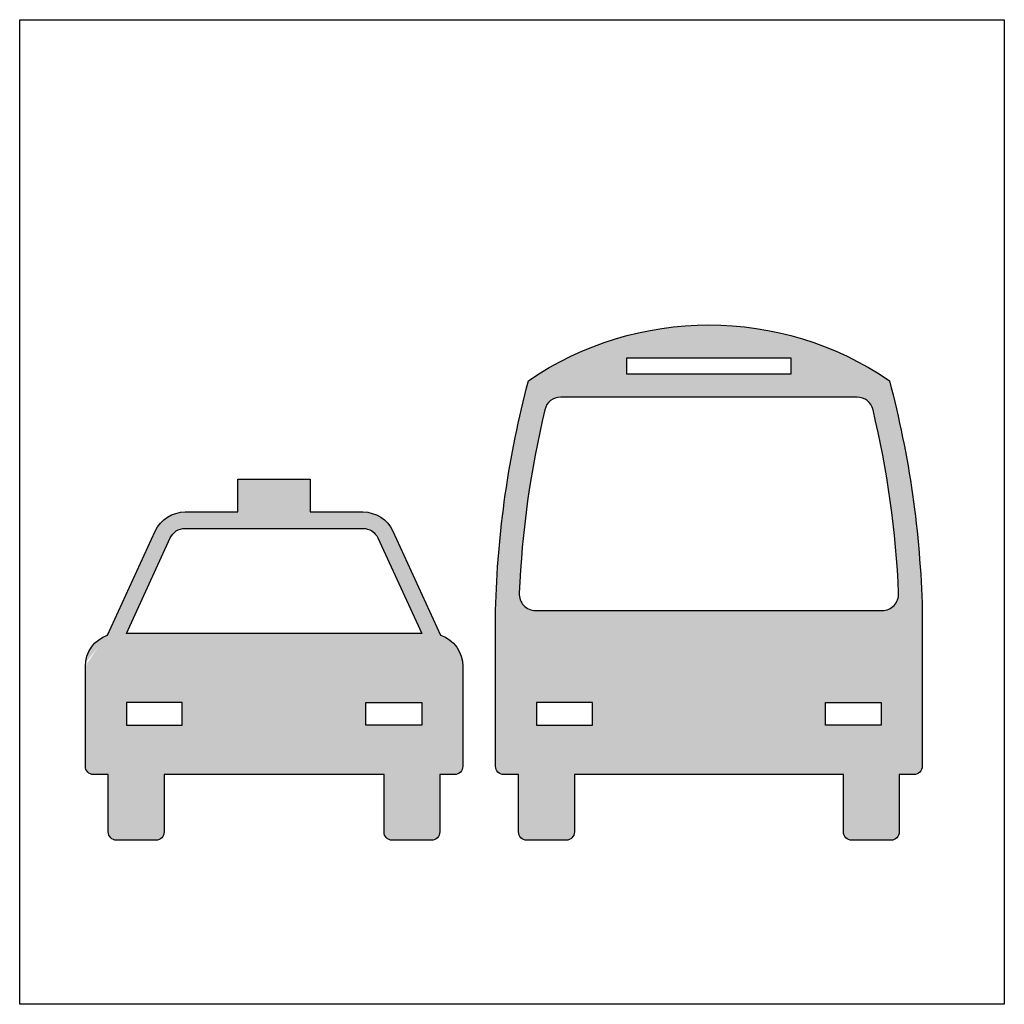
# Model space of a CAD drawing. Units: inches. Extents: x 129738 to 135553, y 53944 to 56544.
# Drawn here: x 135192 to 135492, y 55783 to 56083 of the extents above; entities that cross this region are included whole.
import ezdxf

# ---------------------------------------------------------------- set-up
doc = ezdxf.new("R2010")
doc.units = ezdxf.units.IN
doc.header["$MEASUREMENT"] = 0
doc.layers.get('0').update_dxf_attribs({"color": 2})
doc.layers.add('PICTOGRAMAS', color=30, linetype='Continuous')

# ---------------------------------------------------------------- blocks, each defined once
blk = doc.blocks.new('017')
at = {"layer": 'PICTOGRAMAS', "color": 5}
blk.add_lwpolyline([(0, 3), (0, 0), (-3, 0), (-3, 3)], close=True, dxfattribs=at)
at = {"layer": 'PICTOGRAMAS'}
for points in [[(-0.25, 1.2), (-0.25, 0.725, -0.414214), (-0.275, 0.7), (-0.32, 0.7), (-0.32, 0.525, -0.414214), (-0.345, 0.5), (-0.465, 0.5, -0.414214), (-0.49, 0.525), (-0.49, 0.7), (-1.31, 0.7), (-1.31, 0.525, -0.414214), (-1.335, 0.5), (-1.455, 0.5, -0.414214), (-1.48, 0.525), (-1.48, 0.7), (-1.525, 0.7, -0.414214), (-1.55, 0.725), (-1.55, 1.2, -0.058206), (-1.45, 1.9, -0.309091), (-0.35, 1.9, -0.058206)], [(-0.3718, 1.2, 0.427088), (-0.3219, 1.2522, 0.047534), (-0.4, 1.8116, 0.347294), (-0.4486, 1.85), (-1.3514, 1.85, 0.347294), (-1.4, 1.8116, 0.047534), (-1.4781, 1.2522, 0.427088), (-1.4282, 1.2)], [(-2.73, 0.7), (-2.775, 0.7, -0.414214), (-2.8, 0.725), (-2.8, 1.03, -0.320288), (-2.7325, 1.1246), (-2.5868, 1.4418, -0.293004), (-2.4959, 1.5), (-2.335, 1.5), (-2.335, 1.6), (-2.115, 1.6), (-2.115, 1.5), (-1.9541, 1.5, -0.293004), (-1.8632, 1.4418), (-1.7175, 1.1246, -0.320288), (-1.65, 1.03), (-1.65, 0.725, -0.414214), (-1.675, 0.7), (-1.72, 0.7), (-1.72, 0.525, -0.414214), (-1.745, 0.5), (-1.865, 0.5, -0.414214), (-1.89, 0.525), (-1.89, 0.7), (-2.56, 0.7), (-2.56, 0.525, -0.414214), (-2.585, 0.5), (-2.705, 0.5, -0.414214), (-2.73, 0.525)], [(-1.9541, 1.45, -0.293004), (-1.9087, 1.4209), (-1.775, 1.13), (-2.675, 1.13), (-2.5413, 1.4209, -0.293004), (-2.4959, 1.45)]]:
    blk.add_lwpolyline(points, format="xyb", close=True, dxfattribs=at)
for points in [[(-0.65, 1.97), (-0.65, 1.92), (-1.15, 1.92), (-1.15, 1.97)], [(-2.505, 0.85), (-2.505, 0.92), (-2.675, 0.92), (-2.675, 0.85)], [(-1.945, 0.85), (-1.945, 0.92), (-1.775, 0.92), (-1.775, 0.85)], [(-1.255, 0.85), (-1.255, 0.92), (-1.425, 0.92), (-1.425, 0.85)], [(-0.545, 0.85), (-0.545, 0.92), (-0.375, 0.92), (-0.375, 0.85)]]:
    blk.add_lwpolyline(points, close=True, dxfattribs=at)
at = {"layer": 'PICTOGRAMAS', "linetype": 'Continuous'}
for points in [[(-1.15, 1.97), (-1.1382, 2.0404), (-1.1684, 2.0323)], [(-1.15, 1.97), (-1.1078, 2.0476), (-1.1382, 2.0404)], [(-1.15, 1.97), (-1.1263, 1.97), (-1.1078, 2.0476)], [(-0.9126, 1.97), (-1.1078, 2.0476), (-1.1263, 1.97)], [(-0.9126, 1.97), (-1.0955, 2.0502), (-1.1078, 2.0476)], [(-0.9126, 1.97), (-1.0831, 2.0526), (-1.0955, 2.0502)], [(-0.9126, 1.97), (-1.0707, 2.0549), (-1.0831, 2.0526)], [(-0.9126, 1.97), (-1.0583, 2.0571), (-1.0707, 2.0549)], [(-0.9126, 1.97), (-1.0458, 2.059), (-1.0583, 2.0571)], [(-0.9126, 1.97), (-1.0333, 2.0608), (-1.0458, 2.059)], [(-0.9126, 1.97), (-1.0208, 2.0625), (-1.0333, 2.0608)], [(-0.9126, 1.97), (-1.0083, 2.064), (-1.0208, 2.0625)], [(-0.9126, 1.97), (-0.9958, 2.0653), (-1.0083, 2.064)], [(-0.9126, 1.97), (-0.9832, 2.0664), (-0.9958, 2.0653)], [(-0.9126, 1.97), (-0.9706, 2.0674), (-0.9832, 2.0664)], [(-0.9126, 1.97), (-0.9581, 2.0683), (-0.9706, 2.0674)], [(-0.4415, 1.9554), (-0.9045, 2.07), (-0.9581, 2.0683)], [(-0.4415, 1.9554), (-0.9581, 2.0683), (-0.65, 1.97)], [(-0.9581, 2.0683), (-0.9126, 1.97), (-0.65, 1.97)], [(-0.4415, 1.9554), (-0.851, 2.0688), (-0.9045, 2.07)], [(-0.4415, 1.9554), (-0.7977, 2.0646), (-0.851, 2.0688)], [(-0.4415, 1.9554), (-0.7446, 2.0575), (-0.7977, 2.0646)], [(-0.4415, 1.9554), (-0.692, 2.0475), (-0.7446, 2.0575)], [(-0.4415, 1.9554), (-0.64, 2.0347), (-0.692, 2.0475)], [(-1.15, 1.97), (-1.2279, 2.0132), (-1.2571, 2.0022)], [(-1.15, 1.97), (-1.1983, 2.0232), (-1.2279, 2.0132)], [(-1.15, 1.97), (-1.1684, 2.0323), (-1.1983, 2.0232)], [(-0.4415, 1.9554), (-0.5889, 2.019), (-0.64, 2.0347)], [(-0.4415, 1.9554), (-0.5386, 2.0005), (-0.5889, 2.019)], [(-1.15, 1.97), (-1.286, 1.9903), (-1.3145, 1.9775)], [(-1.15, 1.97), (-1.2571, 2.0022), (-1.286, 1.9903)], [(-0.4415, 1.9554), (-0.4895, 1.9793), (-0.5386, 2.0005)], [(-1.3569, 1.8497), (-1.15, 1.97), (-1.4645, 1.8428)], [(-1.15, 1.97), (-1.45, 1.9), (-1.4645, 1.8428)], [(-1.15, 1.97), (-1.4239, 1.9172), (-1.45, 1.9)], [(-1.15, 1.97), (-1.3973, 1.9336), (-1.4239, 1.9172)], [(-1.15, 1.97), (-1.3702, 1.9491), (-1.3973, 1.9336)], [(-1.15, 1.97), (-1.3426, 1.9637), (-1.3702, 1.9491)], [(-1.3569, 1.8497), (-1.3514, 1.85), (-1.15, 1.97)], [(-1.3514, 1.85), (-1.15, 1.92), (-1.15, 1.97)], [(-1.15, 1.97), (-1.3145, 1.9775), (-1.3426, 1.9637)], [(-0.4486, 1.85), (-0.4415, 1.9554), (-0.857, 1.85)], [(-0.4415, 1.9554), (-0.65, 1.92), (-0.857, 1.85)], [(-0.4415, 1.9554), (-0.65, 1.97), (-0.65, 1.92)], [(-0.4486, 1.85), (-0.4431, 1.8497), (-0.4415, 1.9554)], [(-0.4431, 1.8497), (-0.4376, 1.8488), (-0.4415, 1.9554)], [(-0.4376, 1.8488), (-0.4322, 1.8472), (-0.4415, 1.9554)], [(-0.4322, 1.8472), (-0.4271, 1.8451), (-0.4415, 1.9554)], [(-0.4271, 1.8451), (-0.4222, 1.8424), (-0.4415, 1.9554)], [(-0.4222, 1.8424), (-0.4176, 1.8392), (-0.4415, 1.9554)], [(-0.4176, 1.8392), (-0.4134, 1.8355), (-0.4415, 1.9554)], [(-0.4134, 1.8355), (-0.4097, 1.8314), (-0.4415, 1.9554)], [(-0.4097, 1.8314), (-0.4065, 1.8269), (-0.4415, 1.9554)], [(-0.4065, 1.8269), (-0.4037, 1.822), (-0.4415, 1.9554)], [(-0.4037, 1.822), (-0.4016, 1.8169), (-0.4415, 1.9554)], [(-0.4016, 1.8169), (-0.4, 1.8116), (-0.4415, 1.9554)], [(-0.4, 1.8116), (-0.2796, 1.5529), (-0.4415, 1.9554)], [(-0.2796, 1.5529), (-0.395, 1.929), (-0.4415, 1.9554)], [(-0.2796, 1.5529), (-0.35, 1.9), (-0.395, 1.929)], [(-1.3514, 1.85), (-1.1382, 1.92), (-1.15, 1.92)], [(-1.3514, 1.85), (-1.1549, 1.85), (-1.1382, 1.92)], [(-0.857, 1.85), (-1.1382, 1.92), (-1.1549, 1.85)], [(-0.857, 1.85), (-0.8894, 1.92), (-1.1382, 1.92)], [(-0.65, 1.92), (-0.8894, 1.92), (-0.857, 1.85)], [(-0.2796, 1.5529), (-0.3355, 1.8428), (-0.35, 1.9)], [(-1.4645, 1.8428), (-1.55, 0.725), (-1.5498, 0.7217)], [(-1.4645, 1.8428), (-1.55, 1.2), (-1.55, 0.725)], [(-1.4645, 1.8428), (-1.5479, 1.259), (-1.55, 1.2)], [(-1.4645, 1.8428), (-1.5498, 0.7217), (-1.5491, 0.7185)], [(-1.4645, 1.8428), (-1.5491, 0.7185), (-1.5481, 0.7154)], [(-1.4645, 1.8428), (-1.5481, 0.7154), (-1.5467, 0.7125)], [(-1.4645, 1.8428), (-1.5447, 1.318), (-1.5479, 1.259)], [(-1.4645, 1.8428), (-1.5467, 0.7125), (-1.5448, 0.7098)], [(-1.4645, 1.8428), (-1.5448, 0.7098), (-1.5427, 0.7073)], [(-1.4645, 1.8428), (-1.5403, 1.3769), (-1.5447, 1.318)], [(-1.4645, 1.8428), (-1.5427, 0.7073), (-1.5402, 0.7052)], [(-1.4645, 1.8428), (-1.5348, 1.4357), (-1.5403, 1.3769)], [(-1.4645, 1.8428), (-1.5402, 0.7052), (-1.5375, 0.7033)], [(-1.4645, 1.8428), (-1.5375, 0.7033), (-1.5346, 0.7019)], [(-1.4645, 1.8428), (-1.5282, 1.4944), (-1.5348, 1.4357)], [(-1.4645, 1.8428), (-1.5346, 0.7019), (-1.5315, 0.7009)], [(-1.4645, 1.8428), (-1.5315, 0.7009), (-1.5283, 0.7002)], [(-1.4645, 1.8428), (-1.5283, 0.7002), (-1.525, 0.7)], [(-1.4645, 1.8428), (-1.5204, 1.5529), (-1.5282, 1.4944)], [(-1.4645, 1.8428), (-1.525, 0.7), (-1.4725, 1.3463)], [(-1.4645, 1.8428), (-1.5115, 1.6113), (-1.5204, 1.5529)], [(-1.4645, 1.8428), (-1.5014, 1.6695), (-1.5115, 1.6113)], [(-1.4645, 1.8428), (-1.4902, 1.7275), (-1.5014, 1.6695)], [(-1.4645, 1.8428), (-1.4779, 1.7852), (-1.4902, 1.7275)], [(-1.4645, 1.8428), (-1.4725, 1.3463), (-1.4686, 1.3933)], [(-1.4645, 1.8428), (-1.4686, 1.3933), (-1.4639, 1.4402)], [(-1.3624, 1.8488), (-1.3569, 1.8497), (-1.4645, 1.8428)], [(-1.3678, 1.8472), (-1.3624, 1.8488), (-1.4645, 1.8428)], [(-1.3729, 1.8451), (-1.3678, 1.8472), (-1.4645, 1.8428)], [(-1.3778, 1.8424), (-1.3729, 1.8451), (-1.4645, 1.8428)], [(-1.4, 1.8116), (-1.4645, 1.8428), (-1.4106, 1.7656)], [(-1.4, 1.8116), (-1.3984, 1.8169), (-1.4645, 1.8428)], [(-1.3984, 1.8169), (-1.3963, 1.822), (-1.4645, 1.8428)], [(-1.3963, 1.822), (-1.3935, 1.8269), (-1.4645, 1.8428)], [(-1.3935, 1.8269), (-1.3903, 1.8314), (-1.4645, 1.8428)], [(-1.3903, 1.8314), (-1.3866, 1.8355), (-1.4645, 1.8428)], [(-1.3866, 1.8355), (-1.3824, 1.8392), (-1.4645, 1.8428)], [(-1.3824, 1.8392), (-1.3778, 1.8424), (-1.4645, 1.8428)], [(-1.4645, 1.8428), (-1.4204, 1.7195), (-1.4106, 1.7656)], [(-1.4645, 1.8428), (-1.4295, 1.6733), (-1.4204, 1.7195)], [(-1.4645, 1.8428), (-1.4379, 1.6269), (-1.4295, 1.6733)], [(-1.4645, 1.8428), (-1.4455, 1.5804), (-1.4379, 1.6269)], [(-1.4645, 1.8428), (-1.4524, 1.5337), (-1.4455, 1.5804)], [(-1.4645, 1.8428), (-1.4585, 1.487), (-1.4524, 1.5337)], [(-1.4645, 1.8428), (-1.4639, 1.4402), (-1.4585, 1.487)], [(-0.2796, 1.5529), (-0.3221, 1.7852), (-0.3355, 1.8428)], [(-0.4, 1.8116), (-0.3894, 1.7656), (-0.2796, 1.5529)], [(-0.2796, 1.5529), (-0.3098, 1.7275), (-0.3221, 1.7852)], [(-0.3894, 1.7656), (-0.3796, 1.7195), (-0.2796, 1.5529)], [(-0.3796, 1.7195), (-0.3705, 1.6733), (-0.2796, 1.5529)], [(-0.2796, 1.5529), (-0.2986, 1.6695), (-0.3098, 1.7275)], [(-0.3705, 1.6733), (-0.3621, 1.6269), (-0.2796, 1.5529)], [(-0.2796, 1.5529), (-0.2885, 1.6113), (-0.2986, 1.6695)], [(-0.3621, 1.6269), (-0.3545, 1.5804), (-0.2796, 1.5529)], [(-2.335, 1.6), (-2.335, 1.5), (-2.115, 1.6)], [(-2.335, 1.5), (-2.115, 1.5), (-2.115, 1.6)], [(-0.3545, 1.5804), (-0.3476, 1.5337), (-0.2796, 1.5529)], [(-0.322, 1.2455), (-0.375, 0.85), (-0.2796, 1.5529)], [(-0.375, 0.85), (-0.2718, 1.4944), (-0.2796, 1.5529)], [(-0.3476, 1.5337), (-0.3415, 1.487), (-0.2796, 1.5529)], [(-0.3415, 1.487), (-0.3361, 1.4402), (-0.2796, 1.5529)], [(-0.3361, 1.4402), (-0.3314, 1.3933), (-0.2796, 1.5529)], [(-0.3314, 1.3933), (-0.3275, 1.3463), (-0.2796, 1.5529)], [(-0.3275, 1.3463), (-0.3243, 1.2993), (-0.2796, 1.5529)], [(-0.3243, 1.2993), (-0.3219, 1.2522), (-0.2796, 1.5529)], [(-0.3219, 1.2522), (-0.322, 1.2455), (-0.2796, 1.5529)], [(-2.4959, 1.45), (-2.5648, 1.4725), (-2.5714, 1.4656)], [(-2.4959, 1.45), (-2.5576, 1.4787), (-2.5648, 1.4725)], [(-2.4959, 1.45), (-2.5499, 1.4842), (-2.5576, 1.4787)], [(-2.4959, 1.45), (-2.5416, 1.4889), (-2.5499, 1.4842)], [(-2.4959, 1.45), (-2.533, 1.4929), (-2.5416, 1.4889)], [(-2.4959, 1.45), (-2.524, 1.496), (-2.533, 1.4929)], [(-2.4959, 1.45), (-2.5148, 1.4982), (-2.524, 1.496)], [(-2.4959, 1.45), (-2.5054, 1.4995), (-2.5148, 1.4982)], [(-2.4959, 1.45), (-2.4959, 1.5), (-2.5054, 1.4995)], [(-2.4959, 1.45), (-2.3957, 1.5), (-2.4959, 1.5)], [(-2.4959, 1.45), (-2.4098, 1.45), (-2.3957, 1.5)], [(-2.335, 1.5), (-2.4098, 1.45), (-2.0633, 1.45)], [(-2.335, 1.5), (-2.3957, 1.5), (-2.4098, 1.45)], [(-2.335, 1.5), (-2.0763, 1.5), (-2.115, 1.5)], [(-2.335, 1.5), (-2.0633, 1.45), (-2.0763, 1.5)], [(-1.9541, 1.5), (-2.0763, 1.5), (-2.0633, 1.45)], [(-1.9541, 1.5), (-2.0633, 1.45), (-1.9541, 1.45)], [(-1.7175, 1.1246), (-1.9541, 1.5), (-1.9109, 1.4251)], [(-1.7175, 1.1246), (-1.9446, 1.4995), (-1.9541, 1.5)], [(-1.9541, 1.5), (-1.9134, 1.4291), (-1.9109, 1.4251)], [(-1.9541, 1.5), (-1.9164, 1.4328), (-1.9134, 1.4291)], [(-1.9541, 1.5), (-1.9197, 1.4362), (-1.9164, 1.4328)], [(-1.9541, 1.5), (-1.9232, 1.4393), (-1.9197, 1.4362)], [(-1.9541, 1.5), (-1.9271, 1.4421), (-1.9232, 1.4393)], [(-1.9541, 1.5), (-1.9312, 1.4445), (-1.9271, 1.4421)], [(-1.9541, 1.5), (-1.9356, 1.4464), (-1.9312, 1.4445)], [(-1.9541, 1.5), (-1.94, 1.448), (-1.9356, 1.4464)], [(-1.9541, 1.5), (-1.9447, 1.4491), (-1.94, 1.448)], [(-1.9541, 1.5), (-1.9494, 1.4498), (-1.9447, 1.4491)], [(-1.9541, 1.5), (-1.9541, 1.45), (-1.9494, 1.4498)], [(-1.7175, 1.1246), (-1.9352, 1.4982), (-1.9446, 1.4995)], [(-1.7175, 1.1246), (-1.926, 1.496), (-1.9352, 1.4982)], [(-1.7175, 1.1246), (-1.917, 1.4929), (-1.926, 1.496)], [(-1.7175, 1.1246), (-1.9084, 1.4889), (-1.917, 1.4929)], [(-1.7175, 1.1246), (-1.9001, 1.4842), (-1.9084, 1.4889)], [(-1.7175, 1.1246), (-1.8924, 1.4787), (-1.9001, 1.4842)], [(-1.7175, 1.1246), (-1.8852, 1.4725), (-1.8924, 1.4787)], [(-1.7175, 1.1246), (-1.8786, 1.4656), (-1.8852, 1.4725)], [(-0.375, 0.85), (-0.2652, 1.4357), (-0.2718, 1.4944)], [(-2.5336, 1.4328), (-2.5824, 1.4502), (-2.7325, 1.1246)], [(-2.5824, 1.4502), (-2.5868, 1.4418), (-2.7325, 1.1246)], [(-2.4959, 1.45), (-2.5772, 1.4582), (-2.5824, 1.4502)], [(-2.5336, 1.4328), (-2.5303, 1.4362), (-2.5824, 1.4502)], [(-2.5303, 1.4362), (-2.5268, 1.4393), (-2.5824, 1.4502)], [(-2.5268, 1.4393), (-2.5229, 1.4421), (-2.5824, 1.4502)], [(-2.5229, 1.4421), (-2.5188, 1.4445), (-2.5824, 1.4502)], [(-2.5188, 1.4445), (-2.5144, 1.4464), (-2.5824, 1.4502)], [(-2.5144, 1.4464), (-2.51, 1.448), (-2.5824, 1.4502)], [(-2.51, 1.448), (-2.5053, 1.4491), (-2.5824, 1.4502)], [(-2.5053, 1.4491), (-2.5006, 1.4498), (-2.5824, 1.4502)], [(-2.5006, 1.4498), (-2.4959, 1.45), (-2.5824, 1.4502)], [(-2.4959, 1.45), (-2.5714, 1.4656), (-2.5772, 1.4582)], [(-1.7175, 1.1246), (-1.8728, 1.4582), (-1.8786, 1.4656)], [(-1.7175, 1.1246), (-1.8676, 1.4502), (-1.8728, 1.4582)], [(-1.7175, 1.1246), (-1.8632, 1.4418), (-1.8676, 1.4502)], [(-2.8, 1.03), (-2.675, 1.13), (-2.5413, 1.4209)], [(-1.7175, 1.1246), (-1.9109, 1.4251), (-1.9087, 1.4209)], [(-1.7175, 1.1246), (-1.9087, 1.4209), (-1.775, 1.13)], [(-0.375, 0.85), (-0.2597, 1.3769), (-0.2652, 1.4357)], [(-0.375, 0.85), (-0.2553, 1.318), (-0.2597, 1.3769)], [(-1.525, 0.7), (-1.4757, 1.2993), (-1.4725, 1.3463)], [(-1.525, 0.7), (-1.4781, 1.2522), (-1.4757, 1.2993)], [(-0.375, 0.85), (-0.2521, 1.259), (-0.2553, 1.318)], [(-1.525, 0.7), (-1.478, 1.2455), (-1.4781, 1.2522)], [(-1.525, 0.7), (-1.4769, 1.2388), (-1.478, 1.2455)], [(-1.525, 0.7), (-1.425, 0.92), (-1.4769, 1.2388)], [(-1.425, 0.92), (-1.475, 1.2324), (-1.4769, 1.2388)], [(-1.425, 0.92), (-1.4722, 1.2263), (-1.475, 1.2324)], [(-0.375, 0.85), (-0.25, 1.2), (-0.2521, 1.259)], [(-0.322, 1.2455), (-0.3231, 1.2388), (-0.375, 0.85)], [(-0.3231, 1.2388), (-0.325, 1.2324), (-0.375, 0.85)], [(-0.325, 1.2324), (-0.3278, 1.2263), (-0.375, 0.85)], [(-1.425, 0.92), (-1.4686, 1.2206), (-1.4722, 1.2263)], [(-1.425, 0.92), (-1.4643, 1.2154), (-1.4686, 1.2206)], [(-1.425, 0.92), (-1.4594, 1.2109), (-1.4643, 1.2154)], [(-1.425, 0.92), (-1.4538, 1.2071), (-1.4594, 1.2109)], [(-1.425, 0.92), (-1.4478, 1.204), (-1.4538, 1.2071)], [(-1.425, 0.92), (-1.4415, 1.2018), (-1.4478, 1.204)], [(-1.425, 0.92), (-1.4349, 1.2005), (-1.4415, 1.2018)], [(-1.425, 0.92), (-1.4282, 1.2), (-1.4349, 1.2005)], [(-0.3278, 1.2263), (-0.3314, 1.2206), (-0.375, 0.85)], [(-0.3314, 1.2206), (-0.3357, 1.2154), (-0.375, 0.85)], [(-0.3357, 1.2154), (-0.3406, 1.2109), (-0.375, 0.85)], [(-0.3406, 1.2109), (-0.3462, 1.2071), (-0.375, 0.85)], [(-0.3462, 1.2071), (-0.3522, 1.204), (-0.375, 0.85)], [(-0.3522, 1.204), (-0.3585, 1.2018), (-0.375, 0.85)], [(-0.3585, 1.2018), (-0.3651, 1.2005), (-0.375, 0.85)], [(-0.3651, 1.2005), (-0.3718, 1.2), (-0.375, 0.85)], [(-1.425, 0.92), (-1.31, 1.2), (-1.4282, 1.2)], [(-1.425, 0.92), (-1.3768, 0.92), (-1.31, 1.2)], [(-1.31, 1.2), (-1.3768, 0.92), (-1.255, 0.92)], [(-1.31, 1.2), (-1.255, 0.92), (-0.5562, 1.2)], [(-1.255, 0.92), (-1.255, 0.85), (-0.5562, 1.2)], [(-1.255, 0.85), (-0.545, 0.92), (-0.5562, 1.2)], [(-0.545, 0.92), (-0.4266, 0.92), (-0.5562, 1.2)], [(-0.3718, 1.2), (-0.5562, 1.2), (-0.4266, 0.92)], [(-0.3718, 1.2), (-0.4266, 0.92), (-0.375, 0.92)], [(-0.375, 0.85), (-0.25, 0.725), (-0.25, 1.2)], [(-0.3718, 1.2), (-0.375, 0.92), (-0.375, 0.85)], [(-2.8, 1.03), (-2.675, 0.92), (-2.675, 1.13)], [(-2.7325, 1.1246), (-2.7979, 1.0505), (-2.7995, 1.0403)], [(-2.7325, 1.1246), (-2.7952, 1.0605), (-2.7979, 1.0505)], [(-2.7325, 1.1246), (-2.7916, 1.0702), (-2.7952, 1.0605)], [(-2.7325, 1.1246), (-2.787, 1.0794), (-2.7916, 1.0702)], [(-2.7325, 1.1246), (-2.7814, 1.0881), (-2.787, 1.0794)], [(-2.7325, 1.1246), (-2.775, 1.0962), (-2.7814, 1.0881)], [(-2.7325, 1.1246), (-2.7677, 1.1036), (-2.775, 1.0962)], [(-2.7325, 1.1246), (-2.7598, 1.1102), (-2.7677, 1.1036)], [(-2.7325, 1.1246), (-2.7512, 1.1159), (-2.7598, 1.1102)], [(-2.7325, 1.1246), (-2.7421, 1.1207), (-2.7512, 1.1159)], [(-2.675, 0.92), (-2.4996, 1.13), (-2.675, 1.13)], [(-2.675, 0.92), (-2.5586, 0.92), (-2.4996, 1.13)], [(-2.4996, 1.13), (-2.5586, 0.92), (-2.505, 0.92)], [(-2.4996, 1.13), (-2.505, 0.85), (-1.9798, 1.13)], [(-2.505, 0.85), (-1.945, 0.92), (-1.9798, 1.13)], [(-2.4996, 1.13), (-2.505, 0.92), (-2.505, 0.85)], [(-1.9798, 1.13), (-1.7175, 1.1246), (-1.775, 1.13)], [(-1.9798, 1.13), (-1.775, 0.92), (-1.7175, 1.1246)], [(-1.9798, 1.13), (-1.925, 0.92), (-1.775, 0.92)], [(-1.945, 0.92), (-1.925, 0.92), (-1.9798, 1.13)], [(-1.775, 0.92), (-1.775, 0.85), (-1.7175, 1.1246)], [(-1.775, 0.85), (-1.7079, 1.1207), (-1.7175, 1.1246)], [(-1.775, 0.85), (-1.6988, 1.1159), (-1.7079, 1.1207)], [(-1.775, 0.85), (-1.6902, 1.1102), (-1.6988, 1.1159)], [(-1.775, 0.85), (-1.6823, 1.1036), (-1.6902, 1.1102)], [(-1.775, 0.85), (-1.675, 1.0962), (-1.6823, 1.1036)], [(-1.775, 0.85), (-1.6686, 1.0881), (-1.675, 1.0962)], [(-1.775, 0.85), (-1.663, 1.0794), (-1.6686, 1.0881)], [(-1.775, 0.85), (-1.6584, 1.0702), (-1.663, 1.0794)], [(-1.775, 0.85), (-1.6548, 1.0605), (-1.6584, 1.0702)], [(-1.775, 0.85), (-1.6521, 1.0505), (-1.6548, 1.0605)], [(-1.775, 0.85), (-1.6505, 1.0403), (-1.6521, 1.0505)], [(-2.8, 1.03), (-2.73, 0.7), (-2.675, 0.92)], [(-2.8, 1.03), (-2.775, 0.7), (-2.73, 0.7)], [(-2.8, 1.03), (-2.7783, 0.7002), (-2.775, 0.7)], [(-2.8, 1.03), (-2.7815, 0.7009), (-2.7783, 0.7002)], [(-2.8, 1.03), (-2.7846, 0.7019), (-2.7815, 0.7009)], [(-2.8, 1.03), (-2.7875, 0.7033), (-2.7846, 0.7019)], [(-2.8, 1.03), (-2.7902, 0.7052), (-2.7875, 0.7033)], [(-2.8, 1.03), (-2.7927, 0.7073), (-2.7902, 0.7052)], [(-2.8, 1.03), (-2.7948, 0.7098), (-2.7927, 0.7073)], [(-2.8, 1.03), (-2.7967, 0.7125), (-2.7948, 0.7098)], [(-2.8, 1.03), (-2.7981, 0.7154), (-2.7967, 0.7125)], [(-2.8, 1.03), (-2.7991, 0.7185), (-2.7981, 0.7154)], [(-2.8, 1.03), (-2.7998, 0.7217), (-2.7991, 0.7185)], [(-2.8, 1.03), (-2.8, 0.725), (-2.7998, 0.7217)], [(-1.775, 0.85), (-1.65, 1.03), (-1.6505, 1.0403)], [(-1.775, 0.85), (-1.65, 0.725), (-1.65, 1.03)], [(-2.73, 0.7), (-2.675, 0.85), (-2.675, 0.92)], [(-2.505, 0.85), (-1.945, 0.85), (-1.945, 0.92)], [(-1.525, 0.7), (-1.48, 0.7), (-1.425, 0.92)], [(-1.48, 0.7), (-1.425, 0.85), (-1.425, 0.92)], [(-1.255, 0.85), (-0.545, 0.85), (-0.545, 0.92)], [(-2.73, 0.7), (-2.6766, 0.5), (-2.5783, 0.85)], [(-2.73, 0.7), (-2.5783, 0.85), (-2.675, 0.85)], [(-2.505, 0.85), (-2.6766, 0.5), (-2.56, 0.7)], [(-2.505, 0.85), (-2.5783, 0.85), (-2.6766, 0.5)], [(-2.505, 0.85), (-2.56, 0.7), (-1.89, 0.7)], [(-2.505, 0.85), (-1.89, 0.7), (-1.945, 0.85)], [(-1.89, 0.7), (-1.9068, 0.85), (-1.945, 0.85)], [(-1.775, 0.85), (-1.9068, 0.85), (-1.8155, 0.5)], [(-1.89, 0.7), (-1.8155, 0.5), (-1.9068, 0.85)], [(-1.775, 0.85), (-1.8155, 0.5), (-1.745, 0.5)], [(-1.775, 0.85), (-1.72, 0.525), (-1.72, 0.7)], [(-1.775, 0.85), (-1.7202, 0.5217), (-1.72, 0.525)], [(-1.775, 0.85), (-1.7209, 0.5185), (-1.7202, 0.5217)], [(-1.775, 0.85), (-1.7219, 0.5154), (-1.7209, 0.5185)], [(-1.775, 0.85), (-1.7233, 0.5125), (-1.7219, 0.5154)], [(-1.775, 0.85), (-1.7252, 0.5098), (-1.7233, 0.5125)], [(-1.775, 0.85), (-1.7273, 0.5073), (-1.7252, 0.5098)], [(-1.775, 0.85), (-1.7298, 0.5052), (-1.7273, 0.5073)], [(-1.775, 0.85), (-1.7325, 0.5033), (-1.7298, 0.5052)], [(-1.775, 0.85), (-1.7354, 0.5019), (-1.7325, 0.5033)], [(-1.775, 0.85), (-1.7385, 0.5009), (-1.7354, 0.5019)], [(-1.775, 0.85), (-1.7417, 0.5002), (-1.7385, 0.5009)], [(-1.775, 0.85), (-1.745, 0.5), (-1.7417, 0.5002)], [(-1.775, 0.85), (-1.6502, 0.7217), (-1.65, 0.725)], [(-1.775, 0.85), (-1.6509, 0.7185), (-1.6502, 0.7217)], [(-1.775, 0.85), (-1.6519, 0.7154), (-1.6509, 0.7185)], [(-1.775, 0.85), (-1.6533, 0.7125), (-1.6519, 0.7154)], [(-1.775, 0.85), (-1.6552, 0.7098), (-1.6533, 0.7125)], [(-1.775, 0.85), (-1.6573, 0.7073), (-1.6552, 0.7098)], [(-1.775, 0.85), (-1.6598, 0.7052), (-1.6573, 0.7073)], [(-1.775, 0.85), (-1.6625, 0.7033), (-1.6598, 0.7052)], [(-1.775, 0.85), (-1.6654, 0.7019), (-1.6625, 0.7033)], [(-1.775, 0.85), (-1.6685, 0.7009), (-1.6654, 0.7019)], [(-1.775, 0.85), (-1.6717, 0.7002), (-1.6685, 0.7009)], [(-1.775, 0.85), (-1.675, 0.7), (-1.6717, 0.7002)], [(-1.775, 0.85), (-1.72, 0.7), (-1.675, 0.7)], [(-1.48, 0.7), (-1.4747, 0.5096), (-1.3935, 0.85)], [(-1.48, 0.7), (-1.3935, 0.85), (-1.425, 0.85)], [(-1.255, 0.85), (-1.4747, 0.5096), (-1.4735, 0.5082)], [(-1.255, 0.85), (-1.3935, 0.85), (-1.4747, 0.5096)], [(-1.255, 0.85), (-1.4735, 0.5082), (-1.4722, 0.5068)], [(-1.255, 0.85), (-1.4722, 0.5068), (-1.4707, 0.5056)], [(-1.255, 0.85), (-1.4707, 0.5056), (-1.4692, 0.5044)], [(-1.255, 0.85), (-1.4692, 0.5044), (-1.4676, 0.5034)], [(-1.255, 0.85), (-1.4676, 0.5034), (-1.466, 0.5025)], [(-1.255, 0.85), (-1.466, 0.5025), (-1.4642, 0.5018)], [(-1.255, 0.85), (-1.4642, 0.5018), (-1.4624, 0.5011)], [(-1.255, 0.85), (-1.4624, 0.5011), (-1.4606, 0.5006)], [(-1.255, 0.85), (-1.4606, 0.5006), (-1.4588, 0.5003)], [(-1.255, 0.85), (-1.4588, 0.5003), (-1.4569, 0.5001)], [(-1.255, 0.85), (-1.4569, 0.5001), (-1.455, 0.5)], [(-1.255, 0.85), (-1.455, 0.5), (-1.31, 0.7)], [(-1.255, 0.85), (-1.31, 0.7), (-0.49, 0.7)], [(-1.255, 0.85), (-0.49, 0.7), (-0.545, 0.85)], [(-0.49, 0.7), (-0.3942, 0.85), (-0.545, 0.85)], [(-0.49, 0.7), (-0.32, 0.6896), (-0.3942, 0.85)], [(-0.375, 0.85), (-0.3942, 0.85), (-0.32, 0.6896)], [(-0.375, 0.85), (-0.2502, 0.7217), (-0.25, 0.725)], [(-0.375, 0.85), (-0.2509, 0.7185), (-0.2502, 0.7217)], [(-0.375, 0.85), (-0.2519, 0.7154), (-0.2509, 0.7185)], [(-0.375, 0.85), (-0.2533, 0.7125), (-0.2519, 0.7154)], [(-0.375, 0.85), (-0.2552, 0.7098), (-0.2533, 0.7125)], [(-0.375, 0.85), (-0.2573, 0.7073), (-0.2552, 0.7098)], [(-0.375, 0.85), (-0.2598, 0.7052), (-0.2573, 0.7073)], [(-0.375, 0.85), (-0.2625, 0.7033), (-0.2598, 0.7052)], [(-0.375, 0.85), (-0.2654, 0.7019), (-0.2625, 0.7033)], [(-0.375, 0.85), (-0.2685, 0.7009), (-0.2654, 0.7019)], [(-0.375, 0.85), (-0.2717, 0.7002), (-0.2685, 0.7009)], [(-0.375, 0.85), (-0.275, 0.7), (-0.2717, 0.7002)], [(-0.375, 0.85), (-0.32, 0.7), (-0.275, 0.7)], [(-0.375, 0.85), (-0.32, 0.6896), (-0.32, 0.7)], [(-2.73, 0.7), (-2.705, 0.5), (-2.6766, 0.5)], [(-2.73, 0.7), (-2.7083, 0.5002), (-2.705, 0.5)], [(-2.73, 0.7), (-2.7115, 0.5009), (-2.7083, 0.5002)], [(-2.73, 0.7), (-2.7146, 0.5019), (-2.7115, 0.5009)], [(-2.73, 0.7), (-2.7175, 0.5033), (-2.7146, 0.5019)], [(-2.73, 0.7), (-2.7202, 0.5052), (-2.7175, 0.5033)], [(-2.73, 0.7), (-2.7227, 0.5073), (-2.7202, 0.5052)], [(-2.73, 0.7), (-2.7248, 0.5098), (-2.7227, 0.5073)], [(-2.73, 0.7), (-2.7267, 0.5125), (-2.7248, 0.5098)], [(-2.73, 0.7), (-2.7281, 0.5154), (-2.7267, 0.5125)], [(-2.73, 0.7), (-2.7291, 0.5185), (-2.7281, 0.5154)], [(-2.73, 0.7), (-2.7298, 0.5217), (-2.7291, 0.5185)], [(-2.73, 0.7), (-2.73, 0.525), (-2.7298, 0.5217)], [(-2.6766, 0.5), (-2.56, 0.525), (-2.56, 0.7)], [(-1.89, 0.7), (-1.865, 0.5), (-1.8155, 0.5)], [(-1.89, 0.7), (-1.8683, 0.5002), (-1.865, 0.5)], [(-1.89, 0.7), (-1.8715, 0.5009), (-1.8683, 0.5002)], [(-1.89, 0.7), (-1.8746, 0.5019), (-1.8715, 0.5009)], [(-1.89, 0.7), (-1.8775, 0.5033), (-1.8746, 0.5019)], [(-1.89, 0.7), (-1.8802, 0.5052), (-1.8775, 0.5033)], [(-1.89, 0.7), (-1.8827, 0.5073), (-1.8802, 0.5052)], [(-1.89, 0.7), (-1.8848, 0.5098), (-1.8827, 0.5073)], [(-1.89, 0.7), (-1.8867, 0.5125), (-1.8848, 0.5098)], [(-1.89, 0.7), (-1.8881, 0.5154), (-1.8867, 0.5125)], [(-1.89, 0.7), (-1.8891, 0.5185), (-1.8881, 0.5154)], [(-1.89, 0.7), (-1.8898, 0.5217), (-1.8891, 0.5185)], [(-1.89, 0.7), (-1.89, 0.525), (-1.8898, 0.5217)], [(-1.48, 0.7), (-1.4755, 0.5107), (-1.4747, 0.5096)], [(-1.48, 0.7), (-1.4763, 0.5119), (-1.4755, 0.5107)], [(-1.48, 0.7), (-1.477, 0.5131), (-1.4763, 0.5119)], [(-1.48, 0.7), (-1.4776, 0.5143), (-1.477, 0.5131)], [(-1.48, 0.7), (-1.4782, 0.5156), (-1.4776, 0.5143)], [(-1.48, 0.7), (-1.4786, 0.5169), (-1.4782, 0.5156)], [(-1.48, 0.7), (-1.4791, 0.5182), (-1.4786, 0.5169)], [(-1.48, 0.7), (-1.4794, 0.5195), (-1.4791, 0.5182)], [(-1.48, 0.7), (-1.4797, 0.5209), (-1.4794, 0.5195)], [(-1.48, 0.7), (-1.4798, 0.5222), (-1.4797, 0.5209)], [(-1.48, 0.7), (-1.48, 0.5236), (-1.4798, 0.5222)], [(-1.48, 0.7), (-1.48, 0.525), (-1.48, 0.5236)], [(-1.455, 0.5), (-1.31, 0.525), (-1.31, 0.7)], [(-0.49, 0.7), (-0.32, 0.525), (-0.32, 0.6896)], [(-0.49, 0.7), (-0.3202, 0.5217), (-0.32, 0.525)], [(-0.49, 0.7), (-0.3209, 0.5185), (-0.3202, 0.5217)], [(-0.49, 0.7), (-0.3219, 0.5154), (-0.3209, 0.5185)], [(-0.49, 0.7), (-0.3233, 0.5125), (-0.3219, 0.5154)], [(-0.49, 0.7), (-0.3252, 0.5098), (-0.3233, 0.5125)], [(-0.49, 0.7), (-0.3273, 0.5073), (-0.3252, 0.5098)], [(-0.49, 0.7), (-0.3298, 0.5052), (-0.3273, 0.5073)], [(-0.49, 0.7), (-0.3325, 0.5033), (-0.3298, 0.5052)], [(-0.49, 0.7), (-0.3354, 0.5019), (-0.3325, 0.5033)], [(-0.49, 0.7), (-0.3385, 0.5009), (-0.3354, 0.5019)], [(-0.49, 0.7), (-0.3417, 0.5002), (-0.3385, 0.5009)], [(-0.49, 0.7), (-0.345, 0.5), (-0.3417, 0.5002)], [(-0.49, 0.7), (-0.465, 0.5), (-0.345, 0.5)], [(-0.49, 0.7), (-0.4683, 0.5002), (-0.465, 0.5)], [(-0.49, 0.7), (-0.4715, 0.5009), (-0.4683, 0.5002)], [(-0.49, 0.7), (-0.4746, 0.5019), (-0.4715, 0.5009)], [(-0.49, 0.7), (-0.4775, 0.5033), (-0.4746, 0.5019)], [(-0.49, 0.7), (-0.4802, 0.5052), (-0.4775, 0.5033)], [(-0.49, 0.7), (-0.4827, 0.5073), (-0.4802, 0.5052)], [(-0.49, 0.7), (-0.4848, 0.5098), (-0.4827, 0.5073)], [(-0.49, 0.7), (-0.4867, 0.5125), (-0.4848, 0.5098)], [(-0.49, 0.7), (-0.4881, 0.5154), (-0.4867, 0.5125)], [(-0.49, 0.7), (-0.4891, 0.5185), (-0.4881, 0.5154)], [(-0.49, 0.7), (-0.4898, 0.5217), (-0.4891, 0.5185)], [(-0.49, 0.7), (-0.49, 0.525), (-0.4898, 0.5217)], [(-2.6766, 0.5), (-2.5602, 0.5217), (-2.56, 0.525)], [(-2.6766, 0.5), (-2.5609, 0.5185), (-2.5602, 0.5217)], [(-2.6766, 0.5), (-2.5619, 0.5154), (-2.5609, 0.5185)], [(-2.6766, 0.5), (-2.5633, 0.5125), (-2.5619, 0.5154)], [(-2.6766, 0.5), (-2.5652, 0.5098), (-2.5633, 0.5125)], [(-1.455, 0.5), (-1.3102, 0.5217), (-1.31, 0.525)], [(-1.455, 0.5), (-1.3109, 0.5185), (-1.3102, 0.5217)], [(-1.455, 0.5), (-1.3119, 0.5154), (-1.3109, 0.5185)], [(-1.455, 0.5), (-1.3133, 0.5125), (-1.3119, 0.5154)], [(-1.455, 0.5), (-1.3152, 0.5098), (-1.3133, 0.5125)], [(-2.6766, 0.5), (-2.5673, 0.5073), (-2.5652, 0.5098)], [(-2.6766, 0.5), (-2.5698, 0.5052), (-2.5673, 0.5073)], [(-2.6766, 0.5), (-2.5725, 0.5033), (-2.5698, 0.5052)], [(-2.6766, 0.5), (-2.5754, 0.5019), (-2.5725, 0.5033)], [(-2.6766, 0.5), (-2.5785, 0.5009), (-2.5754, 0.5019)], [(-2.6766, 0.5), (-2.5817, 0.5002), (-2.5785, 0.5009)], [(-2.6766, 0.5), (-2.585, 0.5), (-2.5817, 0.5002)], [(-1.455, 0.5), (-1.3173, 0.5073), (-1.3152, 0.5098)], [(-1.455, 0.5), (-1.3198, 0.5052), (-1.3173, 0.5073)], [(-1.455, 0.5), (-1.3225, 0.5033), (-1.3198, 0.5052)], [(-1.455, 0.5), (-1.3254, 0.5019), (-1.3225, 0.5033)], [(-1.455, 0.5), (-1.3285, 0.5009), (-1.3254, 0.5019)], [(-1.455, 0.5), (-1.3317, 0.5002), (-1.3285, 0.5009)], [(-1.455, 0.5), (-1.335, 0.5), (-1.3317, 0.5002)]]:
    blk.add_solid(points, dxfattribs=at)

msp = doc.modelspace()

# ---------------------------------------------------------------- block references
at = {"xscale": 100, "yscale": 100, "zscale": 100}
msp.add_blockref('017', (135491.59, 55783.29), dxfattribs=at)

doc.saveas('drawing.dxf')
